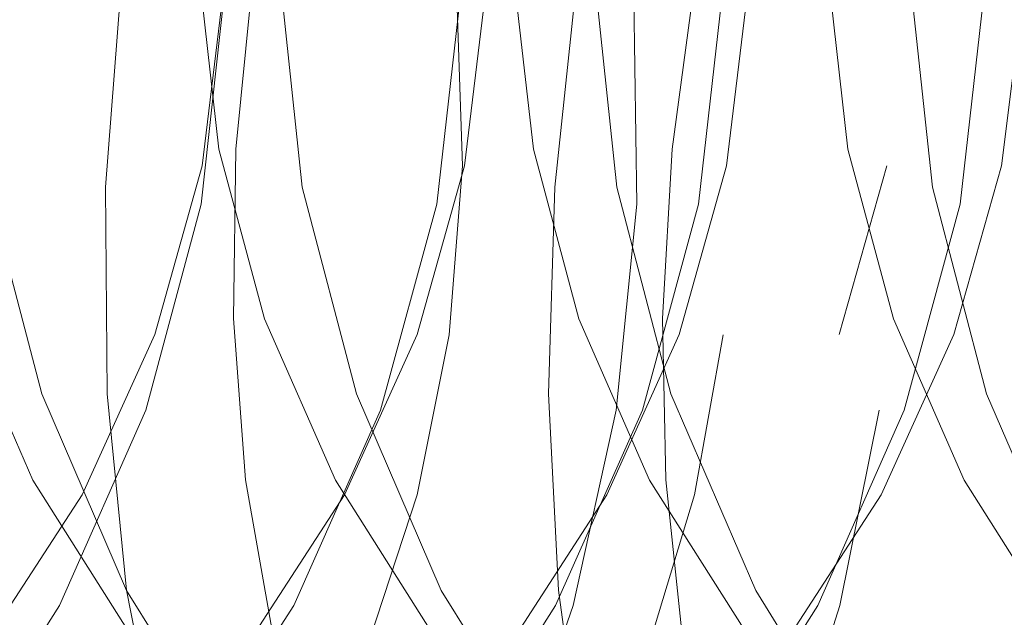
# Model space of a CAD drawing. Extents: x -215 to 124, y -487 to 0.
# Drawn here: x -190 to -184, y -49 to -45 of the extents above; entities that cross this region are included whole.
import ezdxf

# ---------------------------------------------------------------- set-up
doc = ezdxf.new("R2010")
doc.units = 0
doc.header["$LTSCALE"] = 500
doc.header["$MEASUREMENT"] = 0
doc.layers.add('CHROM', color=253, linetype='Continuous')

msp = doc.modelspace()

# ---------------------------------------------------------------- linework, layer by layer
at = {"layer": 'CHROM', "lineweight": 0}
for points, invisible_edges in [([(-189.3141, -44.9756, -227.1814), (-189.4121, -46.2466, -226.9745), (-192.6042, -46.2466, -224.1304), (-192.5141, -44.9756, -224.3344)], 15), ([(-190.8512, -44.9756, -31.9634), (-190.7181, -46.2466, -31.8284), (-189.3291, -46.0186, -32.2264), (-189.4451, -44.9776, -32.3664)], 15), ([(-188.7021, -44.9776, -29.7724), (-188.5842, -46.0186, -29.6344), (-189.9722, -46.2466, -29.2334), (-190.1071, -44.9756, -29.3674)], 11), ([(-190.0601, -44.9756, -29.2074), (-189.9241, -46.2466, -29.0734), (-188.8991, -46.2466, -25.6154), (-189.0341, -44.9756, -25.7494)], 15), ([(-189.4451, -44.9776, -32.3664), (-189.3291, -46.0186, -32.2264), (-188.9691, -46.0186, -30.9384), (-189.0851, -44.9776, -31.0784)], 15), ([(-189.1651, -44.9756, -227.3114), (-189.2641, -46.2466, -227.1045), (-189.4121, -46.2466, -226.9745), (-189.3141, -44.9756, -227.1814)], 14), ([(-188.3791, -44.9766, -226.0784), (-188.4821, -46.0186, -225.8904), (-189.2641, -46.2466, -227.1045), (-189.1651, -44.9756, -227.3114)], 15), ([(-188.7021, -44.9776, -29.7724), (-189.0851, -44.9776, -31.0784), (-188.9691, -46.0186, -30.9384), (-188.5842, -46.0186, -29.6344)], 7), ([(-189.0341, -44.9756, -25.7494), (-188.8991, -46.2466, -25.6154), (-188.8512, -46.2466, -25.4534), (-188.9861, -44.9756, -25.5874)], 15), ([(-188.9861, -44.9756, -25.5874), (-188.8512, -46.2466, -25.4534), (-187.4631, -46.0186, -25.8564), (-187.5821, -44.9776, -25.9944)], 15), ([(-188.3791, -44.9766, -226.0784), (-187.1311, -44.9766, -226.9614), (-187.2681, -46.0186, -226.8374), (-188.4821, -46.0186, -225.8904)], 7), ([(-188.2201, -44.9756, -23.0034), (-188.0841, -46.2466, -22.8694), (-188.0371, -46.2466, -22.7104), (-188.1721, -44.9756, -22.8434)], 14), ([(-186.8161, -44.9776, -23.4124), (-186.6971, -46.0186, -23.2744), (-188.0841, -46.2466, -22.8694), (-188.2201, -44.9756, -23.0034)], 14), ([(-188.1721, -44.9756, -22.8434), (-188.0371, -46.2466, -22.7104), (-187.0112, -46.2466, -19.2524), (-187.1471, -44.9756, -19.3854)], 15), ([(-187.5821, -44.9776, -25.9944), (-187.4631, -46.0186, -25.8564), (-187.0841, -46.0186, -24.5784), (-187.2021, -44.9776, -24.7164)], 15), ([(-185.7252, -44.9766, -227.4484), (-185.8642, -46.0186, -227.3234), (-187.2681, -46.0186, -226.8374), (-187.1311, -44.9766, -226.9614)], 15), ([(-186.8161, -44.9776, -23.4124), (-187.2021, -44.9776, -24.7164), (-187.0841, -46.0186, -24.5784), (-186.6971, -46.0186, -23.2744)], 15), ([(-187.1471, -44.9756, -19.3854), (-187.0112, -46.2466, -19.2524), (-186.9631, -46.2466, -19.0904), (-187.0991, -44.9756, -19.2234)], 15), ([(-187.0991, -44.9756, -19.2234), (-186.9631, -46.2466, -19.0904), (-185.5771, -46.0186, -19.4964), (-185.6951, -44.9776, -19.6354)], 15), ([(-186.2511, -44.9756, -228.7914), (-186.3861, -46.2466, -228.6485), (-186.5692, -46.2466, -228.5844), (-186.4341, -44.9756, -228.7274)], 11), ([(-186.4341, -44.9756, -228.7274), (-186.5692, -46.2466, -228.5844), (-185.8642, -46.0186, -227.3234), (-185.7252, -44.9766, -227.4484)], 11), ([(-182.3351, -44.9756, -230.1324), (-182.4781, -46.2466, -229.9884), (-186.3861, -46.2466, -228.6485), (-186.2511, -44.9756, -228.7914)], 15), ([(-186.3321, -44.9756, -16.6394), (-186.1971, -46.2466, -16.5064), (-186.1501, -46.2466, -16.3464), (-186.2851, -44.9756, -16.4794)], 14), ([(-184.9292, -44.9776, -17.0524), (-184.8111, -46.0186, -16.9144), (-186.1971, -46.2466, -16.5064), (-186.3321, -44.9756, -16.6394)], 15), ([(-186.2851, -44.9756, -16.4794), (-186.1501, -46.2466, -16.3464), (-185.1221, -46.2466, -12.8954), (-185.2571, -44.9756, -13.0274)], 15), ([(-185.6951, -44.9776, -19.6354), (-185.5771, -46.0186, -19.4964), (-185.1982, -46.0186, -18.2184), (-185.3161, -44.9776, -18.3564)], 15), ([(-184.9292, -44.9776, -17.0524), (-185.3161, -44.9776, -18.3564), (-185.1982, -46.0186, -18.2184), (-184.8111, -46.0186, -16.9144)], 7), ([(-185.2571, -44.9756, -13.0274), (-185.1221, -46.2466, -12.8954), (-185.0742, -46.2466, -12.7344), (-185.2092, -44.9756, -12.8664)], 15), ([(-185.2092, -44.9756, -12.8664), (-185.0742, -46.2466, -12.7344), (-183.6881, -46.0186, -13.1434), (-183.8071, -44.9776, -13.2814)], 15), ([(-184.4401, -44.9756, -10.2934), (-184.3042, -46.2466, -10.1614), (-184.2572, -46.2466, -10.0024), (-184.3922, -44.9756, -10.1344)], 14), ([(-183.0371, -44.9776, -10.7074), (-182.9191, -46.0186, -10.5704), (-184.3042, -46.2466, -10.1614), (-184.4401, -44.9756, -10.2934)], 14), ([(-184.3922, -44.9756, -10.1344), (-184.2572, -46.2466, -10.0024), (-183.2272, -46.2466, -6.5584), (-183.3621, -44.9756, -6.6914)], 15), ([(-189.2551, -46.3486, -90.5024), (-189.1142, -45.0786, -90.3654), (-190.5441, -45.0776, -90.0564), (-190.6661, -46.1186, -90.1974)], 15), ([(-189.5501, -46.1186, -207.1894), (-189.5821, -45.0776, -207.0444), (-190.4131, -45.0776, -206.3244), (-190.3822, -46.1186, -206.4664)], 11), ([(-190.1012, -46.1186, -87.6024), (-189.9781, -45.0776, -87.4614), (-188.5501, -45.0786, -87.7774), (-188.6911, -46.3486, -87.9134)], 15), ([(-190.0452, -46.3486, -94.1294), (-189.9042, -45.0786, -93.9924), (-189.1502, -45.0786, -90.5284), (-189.2901, -46.3486, -90.6644)], 15), ([(-188.4111, -46.3486, -206.3014), (-188.4252, -45.0796, -206.1494), (-189.5821, -45.0776, -207.0444), (-189.5501, -46.1186, -207.1894)], 15), ([(-189.2901, -46.3486, -90.6644), (-189.1502, -45.0786, -90.5284), (-189.1142, -45.0786, -90.3654), (-189.2551, -46.3486, -90.5024)], 15), ([(-187.8661, -46.3486, -84.1264), (-187.7261, -45.0786, -83.9914), (-189.1521, -45.0776, -83.6664), (-189.2742, -46.1186, -83.8064)], 15), ([(-189.2742, -46.1186, -83.8064), (-189.1521, -45.0776, -83.6664), (-188.8721, -45.0776, -82.3814), (-188.9941, -46.1186, -82.5214)], 15), ([(-188.6841, -46.1186, -81.2134), (-188.9941, -46.1186, -82.5214), (-188.8721, -45.0776, -82.3814), (-188.5582, -45.0776, -81.0754)], 7), ([(-188.6911, -46.3486, -87.9134), (-188.5501, -45.0786, -87.7774), (-188.5161, -45.0786, -87.6174), (-188.6562, -46.3486, -87.7534)], 14), ([(-188.6841, -46.1186, -81.2134), (-188.5582, -45.0776, -81.0754), (-187.1331, -45.0796, -81.4064), (-187.2771, -46.3486, -81.5404)], 15), ([(-188.6562, -46.3486, -87.7534), (-188.5161, -45.0786, -87.6174), (-187.7611, -45.0786, -84.1534), (-187.9011, -46.3486, -84.2894)], 15), ([(-188.3102, -46.3486, -206.3884), (-188.3242, -45.0796, -206.2365), (-188.4252, -45.0796, -206.1494), (-188.4111, -46.3486, -206.3014)], 15), ([(-186.1741, -46.3486, -208.2684), (-186.1931, -45.0796, -208.1074), (-188.3242, -45.0796, -206.2365), (-188.3102, -46.3486, -206.3884)], 15), ([(-187.9011, -46.3486, -84.2894), (-187.7611, -45.0786, -84.1534), (-187.7261, -45.0786, -83.9914), (-187.8661, -46.3486, -84.1264)], 15), ([(-187.7502, -46.1186, -77.4314), (-187.6231, -45.0776, -77.2934), (-187.3071, -45.0776, -76.0134), (-187.4341, -46.1186, -76.1514)], 15), ([(-186.3451, -46.3486, -77.7654), (-186.2012, -45.0786, -77.6314), (-187.6231, -45.0776, -77.2934), (-187.7502, -46.1186, -77.4314)], 15), ([(-187.1111, -46.1186, -74.8454), (-187.4341, -46.1186, -76.1514), (-187.3071, -45.0776, -76.0134), (-186.9851, -45.0776, -74.7074)], 15), ([(-187.2771, -46.3486, -81.5404), (-187.1331, -45.0796, -81.4064), (-187.0941, -45.0796, -81.2464), (-187.2381, -46.3486, -81.3804)], 14), ([(-187.2381, -46.3486, -81.3804), (-187.0941, -45.0796, -81.2464), (-186.2411, -45.0786, -77.7934), (-186.3852, -46.3486, -77.9274)], 15), ([(-187.1221, -46.1186, -209.3524), (-186.2952, -46.1186, -210.1094), (-186.3331, -45.0776, -209.9535), (-187.1581, -45.0776, -209.1994)], 7), ([(-187.1221, -46.1186, -209.3524), (-187.1581, -45.0776, -209.1994), (-186.0961, -45.0796, -208.1944), (-186.0771, -46.3486, -208.3564)], 15), ([(-187.1111, -46.1186, -74.8454), (-186.9851, -45.0776, -74.7074), (-185.5631, -45.0796, -75.0514), (-185.7072, -46.3486, -75.1844)], 14), ([(-186.3852, -46.3486, -77.9274), (-186.2411, -45.0786, -77.7934), (-186.2012, -45.0786, -77.6314), (-186.3451, -46.3486, -77.7654)], 15), ([(-185.4901, -46.1186, -210.8564), (-185.5291, -45.0776, -210.6974), (-186.3331, -45.0776, -209.9535), (-186.2952, -46.1186, -210.1094)], 15), ([(-186.0771, -46.3486, -208.3564), (-186.0961, -45.0796, -208.1944), (-186.1931, -45.0796, -208.1074), (-186.1741, -46.3486, -208.2684)], 14), ([(-186.1771, -46.1186, -71.0634), (-186.0511, -45.0776, -70.9264), (-185.7351, -45.0776, -69.6464), (-185.8611, -46.1186, -69.7834)], 15), ([(-184.7751, -46.3486, -71.4094), (-184.6311, -45.0786, -71.2764), (-186.0511, -45.0776, -70.9264), (-186.1771, -46.1186, -71.0634)], 15), ([(-185.5391, -46.1186, -68.4784), (-185.8611, -46.1186, -69.7834), (-185.7351, -45.0776, -69.6464), (-185.4121, -45.0776, -68.3404)], 7), ([(-185.7072, -46.3486, -75.1844), (-185.5631, -45.0796, -75.0514), (-185.5241, -45.0786, -74.8914), (-185.6681, -46.3486, -75.0254)], 14), ([(-185.6681, -46.3486, -75.0254), (-185.5241, -45.0786, -74.8914), (-184.6711, -45.0786, -71.4384), (-184.8151, -46.3486, -71.5714)], 15), ([(-185.5391, -46.1186, -68.4784), (-185.4121, -45.0776, -68.3404), (-183.9941, -45.0786, -68.6964), (-184.1382, -46.3486, -68.8284)], 15), ([(-184.5141, -46.3486, -209.7924), (-184.5361, -45.0796, -209.6244), (-185.5291, -45.0776, -210.6974), (-185.4901, -46.1186, -210.8564)], 15), ([(-184.8151, -46.3486, -71.5714), (-184.6711, -45.0786, -71.4384), (-184.6311, -45.0786, -71.2764), (-184.7751, -46.3486, -71.4094)], 15), ([(-184.5771, -46.1186, -64.7004), (-184.4471, -45.0776, -64.5634), (-184.1071, -45.0776, -63.2884), (-184.2361, -46.1186, -63.4244)], 15), ([(-183.1771, -46.3486, -65.0574), (-183.0301, -45.0786, -64.9254), (-184.4471, -45.0776, -64.5634), (-184.5771, -46.1186, -64.7004)], 15), ([(-184.4161, -46.3486, -209.8834), (-184.4391, -45.0796, -209.7144), (-184.5361, -45.0796, -209.6244), (-184.5141, -46.3486, -209.7924)], 15), ([(-182.3641, -46.3486, -211.8484), (-182.3922, -45.0796, -211.6714), (-184.4391, -45.0796, -209.7144), (-184.4161, -46.3486, -209.8834)], 15), ([(-183.8891, -46.1186, -62.1224), (-184.2361, -46.1186, -63.4244), (-184.1071, -45.0776, -63.2884), (-183.7601, -45.0776, -61.9864)], 7), ([(-184.1382, -46.3486, -68.8284), (-183.9941, -45.0786, -68.6964), (-183.9541, -45.0786, -68.5364), (-184.0982, -46.3486, -68.6694)], 14), ([(-184.0982, -46.3486, -68.6694), (-183.9541, -45.0786, -68.5364), (-183.0741, -45.0786, -65.0874), (-183.2202, -46.3486, -65.2184)], 15), ([(-183.8891, -46.1186, -62.1224), (-183.7601, -45.0776, -61.9864), (-182.3441, -45.0786, -62.3524), (-182.4901, -46.3486, -62.4834)], 15), ([(-190.7181, -46.2466, -31.8284), (-190.3951, -47.4876, -31.7474), (-189.0582, -47.0366, -32.1314), (-189.3291, -46.0186, -32.2264)], 15), ([(-188.5842, -46.0186, -29.6344), (-188.3102, -47.0366, -29.5404), (-189.6461, -47.4866, -29.1544), (-189.9722, -46.2466, -29.2334)], 14), ([(-189.3291, -46.0186, -32.2264), (-189.0582, -47.0366, -32.1314), (-188.6962, -47.0366, -30.8444), (-188.9691, -46.0186, -30.9384)], 15), ([(-188.4821, -46.0186, -225.8904), (-188.4961, -47.0356, -225.5654), (-189.2541, -47.4866, -226.7324), (-189.2641, -46.2466, -227.1045)], 15), ([(-188.5842, -46.0186, -29.6344), (-188.9691, -46.0186, -30.9384), (-188.6962, -47.0366, -30.8444), (-188.3102, -47.0366, -29.5404)], 15), ([(-188.8512, -46.2466, -25.4534), (-188.5251, -47.4876, -25.3754), (-187.1891, -47.0366, -25.7634), (-187.4631, -46.0186, -25.8564)], 15), ([(-188.4821, -46.0186, -225.8904), (-187.2681, -46.0186, -226.8374), (-187.3201, -47.0356, -226.5734), (-188.4961, -47.0356, -225.5654)], 7), ([(-186.6971, -46.0186, -23.2744), (-186.4241, -47.0366, -23.1814), (-187.7591, -47.4866, -22.7914), (-188.0841, -46.2466, -22.8694)], 14), ([(-187.4631, -46.0186, -25.8564), (-187.1891, -47.0366, -25.7634), (-186.8101, -47.0366, -24.4854), (-187.0841, -46.0186, -24.5784)], 15), ([(-185.8642, -46.0186, -227.3234), (-185.9231, -47.0356, -227.0574), (-187.3201, -47.0356, -226.5734), (-187.2681, -46.0186, -226.8374)], 14), ([(-186.6971, -46.0186, -23.2744), (-187.0841, -46.0186, -24.5784), (-186.8101, -47.0366, -24.4854), (-186.4241, -47.0366, -23.1814)], 15), ([(-186.9631, -46.2466, -19.0904), (-186.6382, -47.4876, -19.0124), (-185.3031, -47.0366, -19.4044), (-185.5771, -46.0186, -19.4964)], 15), ([(-186.5692, -46.2466, -228.5844), (-186.6061, -47.4866, -228.2694), (-185.9231, -47.0356, -227.0574), (-185.8642, -46.0186, -227.3234)], 15), ([(-184.8111, -46.0186, -16.9144), (-184.5371, -47.0366, -16.8224), (-185.8721, -47.4866, -16.4294), (-186.1971, -46.2466, -16.5064)], 14), ([(-185.5771, -46.0186, -19.4964), (-185.3031, -47.0366, -19.4044), (-184.9241, -47.0366, -18.1264), (-185.1982, -46.0186, -18.2184)], 15), ([(-184.8111, -46.0186, -16.9144), (-185.1982, -46.0186, -18.2184), (-184.9241, -47.0366, -18.1264), (-184.5371, -47.0366, -16.8224)], 15), ([(-185.0742, -46.2466, -12.7344), (-184.7481, -47.4876, -12.6574), (-183.4141, -47.0366, -13.0524), (-183.6881, -46.0186, -13.1434)], 15), ([(-182.9191, -46.0186, -10.5704), (-182.6451, -47.0366, -10.4784), (-183.9792, -47.4876, -10.0844), (-184.3042, -46.2466, -10.1614)], 15), ([(-189.5882, -47.5846, -90.5974), (-189.2551, -46.3486, -90.5024), (-190.6661, -46.1186, -90.1974), (-190.9471, -47.1316, -90.3044)], 15), ([(-189.6441, -47.1326, -207.4354), (-189.5501, -46.1186, -207.1894), (-190.3822, -46.1186, -206.4664), (-190.4811, -47.1316, -206.7054)], 15), ([(-190.3811, -47.1316, -87.7074), (-190.1012, -46.1186, -87.6024), (-188.6911, -46.3486, -87.9134), (-189.0231, -47.5856, -88.0064)], 15), ([(-188.5521, -47.5856, -206.5754), (-188.4111, -46.3486, -206.3014), (-189.5501, -46.1186, -207.1894), (-189.6441, -47.1326, -207.4354)], 15), ([(-189.5542, -47.1316, -83.9104), (-189.2742, -46.1186, -83.8064), (-188.9941, -46.1186, -82.5214), (-189.2742, -47.1316, -82.6244)], 15), ([(-188.1982, -47.5846, -84.2184), (-187.8661, -46.3486, -84.1264), (-189.2742, -46.1186, -83.8064), (-189.5542, -47.1316, -83.9104)], 15), ([(-188.9691, -47.1316, -81.3164), (-189.2742, -47.1316, -82.6244), (-188.9941, -46.1186, -82.5214), (-188.6841, -46.1186, -81.2134)], 7), ([(-188.9691, -47.1316, -81.3164), (-188.6841, -46.1186, -81.2134), (-187.2771, -46.3486, -81.5404), (-187.6141, -47.5856, -81.6304)], 15), ([(-186.6812, -47.5846, -77.8534), (-186.3451, -46.3486, -77.7654), (-187.7502, -46.1186, -77.4314), (-188.0341, -47.1316, -77.5324)], 15), ([(-188.0341, -47.1316, -77.5324), (-187.7502, -46.1186, -77.4314), (-187.4341, -46.1186, -76.1514), (-187.7182, -47.1316, -76.2524)], 15), ([(-187.3951, -47.1316, -74.9464), (-187.7182, -47.1316, -76.2524), (-187.4341, -46.1186, -76.1514), (-187.1111, -46.1186, -74.8454)], 7), ([(-187.3951, -47.1316, -74.9464), (-187.1111, -46.1186, -74.8454), (-185.7072, -46.3486, -75.1844), (-186.0431, -47.5856, -75.2714)], 15), ([(-187.2031, -47.1326, -209.6184), (-186.3701, -47.1316, -210.3824), (-186.2952, -46.1186, -210.1094), (-187.1221, -46.1186, -209.3524)], 7), ([(-187.2031, -47.1326, -209.6184), (-187.1221, -46.1186, -209.3524), (-186.0771, -46.3486, -208.3564), (-186.2001, -47.5856, -208.6554)], 15), ([(-186.4612, -47.1316, -71.1624), (-186.1771, -46.1186, -71.0634), (-185.8611, -46.1186, -69.7834), (-186.1451, -47.1316, -69.8824)], 15), ([(-185.1111, -47.5846, -71.4954), (-184.7751, -46.3486, -71.4094), (-186.1771, -46.1186, -71.0634), (-186.4612, -47.1316, -71.1624)], 15), ([(-185.5601, -47.1326, -211.1354), (-185.4901, -46.1186, -210.8564), (-186.2952, -46.1186, -210.1094), (-186.3701, -47.1316, -210.3824)], 15), ([(-185.8221, -47.1316, -68.5764), (-186.1451, -47.1316, -69.8824), (-185.8611, -46.1186, -69.7834), (-185.5391, -46.1186, -68.4784)], 7), ([(-185.8221, -47.1316, -68.5764), (-185.5391, -46.1186, -68.4784), (-184.1382, -46.3486, -68.8284), (-184.4731, -47.5856, -68.9134)], 15), ([(-184.6241, -47.5856, -210.1074), (-184.5141, -46.3486, -209.7924), (-185.4901, -46.1186, -210.8564), (-185.5601, -47.1326, -211.1354)], 15), ([(-184.8631, -47.1316, -64.7964), (-184.5771, -46.1186, -64.7004), (-184.2361, -46.1186, -63.4244), (-184.5222, -47.1316, -63.5204)], 14), ([(-183.5152, -47.5846, -65.1404), (-183.1771, -46.3486, -65.0574), (-184.5771, -46.1186, -64.7004), (-184.8631, -47.1316, -64.7964)], 14), ([(-184.1751, -47.1316, -62.2184), (-184.5222, -47.1316, -63.5204), (-184.2361, -46.1186, -63.4244), (-183.8891, -46.1186, -62.1224)], 7), ([(-184.1751, -47.1316, -62.2184), (-183.8891, -46.1186, -62.1224), (-182.4901, -46.3486, -62.4834), (-182.8281, -47.5856, -62.5654)], 15), ([(-189.4121, -46.2466, -226.9745), (-189.4012, -47.4866, -226.6024), (-192.5701, -47.4866, -223.7704), (-192.6042, -46.2466, -224.1304)], 15), ([(-189.9722, -46.2466, -29.2334), (-189.6461, -47.4866, -29.1544), (-189.5991, -47.4866, -28.9944), (-189.9241, -46.2466, -29.0734)], 14), ([(-189.9241, -46.2466, -29.0734), (-189.5991, -47.4866, -28.9944), (-188.5732, -47.4876, -25.5374), (-188.8991, -46.2466, -25.6154)], 15), ([(-189.2641, -46.2466, -227.1045), (-189.2541, -47.4866, -226.7324), (-189.4012, -47.4866, -226.6024), (-189.4121, -46.2466, -226.9745)], 14), ([(-188.8991, -46.2466, -25.6154), (-188.5732, -47.4876, -25.5374), (-188.5251, -47.4876, -25.3754), (-188.8512, -46.2466, -25.4534)], 15), ([(-188.0841, -46.2466, -22.8694), (-187.7591, -47.4866, -22.7914), (-187.7121, -47.4876, -22.6324), (-188.0371, -46.2466, -22.7104)], 14), ([(-188.0371, -46.2466, -22.7104), (-187.7121, -47.4876, -22.6324), (-186.6861, -47.4876, -19.1744), (-187.0112, -46.2466, -19.2524)], 15), ([(-187.0112, -46.2466, -19.2524), (-186.6861, -47.4876, -19.1744), (-186.6382, -47.4876, -19.0124), (-186.9631, -46.2466, -19.0904)], 15), ([(-186.3861, -46.2466, -228.6485), (-186.4241, -47.4866, -228.3324), (-186.6061, -47.4866, -228.2694), (-186.5692, -46.2466, -228.5844)], 11), ([(-182.4781, -46.2466, -229.9884), (-182.5371, -47.4866, -229.6644), (-186.4241, -47.4866, -228.3324), (-186.3861, -46.2466, -228.6485)], 15), ([(-186.1971, -46.2466, -16.5064), (-185.8721, -47.4866, -16.4294), (-185.8251, -47.4876, -16.2694), (-186.1501, -46.2466, -16.3464)], 14), ([(-186.1501, -46.2466, -16.3464), (-185.8251, -47.4876, -16.2694), (-184.7971, -47.4876, -12.8194), (-185.1221, -46.2466, -12.8954)], 15), ([(-185.1221, -46.2466, -12.8954), (-184.7971, -47.4876, -12.8194), (-184.7481, -47.4876, -12.6574), (-185.0742, -46.2466, -12.7344)], 15), ([(-184.3042, -46.2466, -10.1614), (-183.9792, -47.4876, -10.0844), (-183.9321, -47.4876, -9.9254), (-184.2572, -46.2466, -10.0024)], 14), ([(-184.2572, -46.2466, -10.0024), (-183.9321, -47.4876, -9.9254), (-182.9021, -47.4876, -6.4824), (-183.2272, -46.2466, -6.5584)], 15), ([(-190.3781, -47.5856, -94.2254), (-190.0452, -46.3486, -94.1294), (-189.2901, -46.3486, -90.6644), (-189.6232, -47.5846, -90.7594)], 15), ([(-189.6232, -47.5846, -90.7594), (-189.2901, -46.3486, -90.6644), (-189.2551, -46.3486, -90.5024), (-189.5882, -47.5846, -90.5974)], 15), ([(-189.0231, -47.5856, -88.0064), (-188.6911, -46.3486, -87.9134), (-188.6562, -46.3486, -87.7534), (-188.9881, -47.5856, -87.8464)], 14), ([(-188.9881, -47.5856, -87.8464), (-188.6562, -46.3486, -87.7534), (-187.9011, -46.3486, -84.2894), (-188.2341, -47.5846, -84.3804)], 15), ([(-188.4501, -47.5856, -206.6634), (-188.3102, -46.3486, -206.3884), (-188.4111, -46.3486, -206.3014), (-188.5521, -47.5856, -206.5754)], 15), ([(-186.2981, -47.5856, -208.5665), (-186.1741, -46.3486, -208.2684), (-188.3102, -46.3486, -206.3884), (-188.4501, -47.5856, -206.6634)], 15), ([(-188.2341, -47.5846, -84.3804), (-187.9011, -46.3486, -84.2894), (-187.8661, -46.3486, -84.1264), (-188.1982, -47.5846, -84.2184)], 15), ([(-187.6141, -47.5856, -81.6304), (-187.2771, -46.3486, -81.5404), (-187.2381, -46.3486, -81.3804), (-187.5751, -47.5856, -81.4704)], 14), ([(-187.5751, -47.5856, -81.4704), (-187.2381, -46.3486, -81.3804), (-186.3852, -46.3486, -77.9274), (-186.7211, -47.5846, -78.0154)], 15), ([(-186.7211, -47.5846, -78.0154), (-186.3852, -46.3486, -77.9274), (-186.3451, -46.3486, -77.7654), (-186.6812, -47.5846, -77.8534)], 15), ([(-186.2001, -47.5856, -208.6554), (-186.0771, -46.3486, -208.3564), (-186.1741, -46.3486, -208.2684), (-186.2981, -47.5856, -208.5665)], 14), ([(-186.0431, -47.5856, -75.2714), (-185.7072, -46.3486, -75.1844), (-185.6681, -46.3486, -75.0254), (-186.0042, -47.5856, -75.1124)], 14), ([(-186.0042, -47.5856, -75.1124), (-185.6681, -46.3486, -75.0254), (-184.8151, -46.3486, -71.5714), (-185.1511, -47.5846, -71.6574)], 15), ([(-185.1511, -47.5846, -71.6574), (-184.8151, -46.3486, -71.5714), (-184.7751, -46.3486, -71.4094), (-185.1111, -47.5846, -71.4954)], 15), ([(-184.5261, -47.5856, -210.1994), (-184.4161, -46.3486, -209.8834), (-184.5141, -46.3486, -209.7924), (-184.6241, -47.5856, -210.1074)], 15), ([(-182.4541, -47.5856, -212.1844), (-182.3641, -46.3486, -211.8484), (-184.4161, -46.3486, -209.8834), (-184.5261, -47.5856, -210.1994)], 15), ([(-184.4731, -47.5856, -68.9134), (-184.1382, -46.3486, -68.8284), (-184.0982, -46.3486, -68.6694), (-184.4341, -47.5856, -68.7544)], 14), ([(-184.4341, -47.5856, -68.7544), (-184.0982, -46.3486, -68.6694), (-183.2202, -46.3486, -65.2184), (-183.5581, -47.5856, -65.3014)], 15), ([(-190.1221, -47.0366, -35.9364), (-189.7001, -48.0046, -35.8824), (-190.9541, -48.6666, -35.5274), (-191.4612, -47.4866, -35.5564)], 14), ([(-190.1221, -47.0366, -35.9364), (-190.4901, -47.0366, -37.2494), (-190.0671, -48.0046, -37.1954), (-189.7001, -48.0046, -35.8824)], 15), ([(-190.3951, -47.4876, -31.7474), (-189.8891, -48.6676, -31.7194), (-188.6362, -48.0046, -32.0794), (-189.0582, -47.0366, -32.1314)], 15), ([(-188.3102, -47.0366, -29.5404), (-187.8851, -48.0046, -29.4904), (-189.1381, -48.6676, -29.1284), (-189.6461, -47.4866, -29.1544)], 15), ([(-188.4961, -47.0356, -225.5654), (-188.4241, -48.0036, -225.1115), (-189.1381, -48.6666, -226.2014), (-189.2541, -47.4866, -226.7324)], 15), ([(-189.0582, -47.0366, -32.1314), (-188.6362, -48.0046, -32.0794), (-188.2722, -48.0046, -30.7944), (-188.6962, -47.0366, -30.8444)], 15), ([(-188.3102, -47.0366, -29.5404), (-188.6962, -47.0366, -30.8444), (-188.2722, -48.0046, -30.7944), (-187.8851, -48.0046, -29.4904)], 7), ([(-188.5251, -47.4876, -25.3754), (-188.0172, -48.6676, -25.3504), (-186.7651, -48.0046, -25.7134), (-187.1891, -47.0366, -25.7634)], 15), ([(-188.4961, -47.0356, -225.5654), (-187.3201, -47.0356, -226.5734), (-187.2701, -48.0036, -226.1334), (-188.4241, -48.0036, -225.1115)], 7), ([(-186.4241, -47.0366, -23.1814), (-186.0001, -48.0046, -23.1324), (-187.2511, -48.6676, -22.7664), (-187.7591, -47.4866, -22.7914)], 15), ([(-185.9231, -47.0356, -227.0574), (-185.9032, -48.0036, -226.6564), (-187.2701, -48.0036, -226.1334), (-187.3201, -47.0356, -226.5734)], 14), ([(-187.1891, -47.0366, -25.7634), (-186.7651, -48.0046, -25.7134), (-186.3861, -48.0046, -24.4354), (-186.8101, -47.0366, -24.4854)], 15), ([(-186.4241, -47.0366, -23.1814), (-186.8101, -47.0366, -24.4854), (-186.3861, -48.0046, -24.4354), (-186.0001, -48.0046, -23.1324)], 7), ([(-186.6382, -47.4876, -19.0124), (-186.1301, -48.6676, -18.9884), (-184.8792, -48.0046, -19.3554), (-185.3031, -47.0366, -19.4044)], 15), ([(-186.6061, -47.4866, -228.2694), (-186.5471, -48.6666, -227.7894), (-185.9032, -48.0036, -226.6564), (-185.9231, -47.0356, -227.0574)], 14), ([(-184.5371, -47.0366, -16.8224), (-184.1141, -48.0046, -16.7744), (-185.3641, -48.6676, -16.4054), (-185.8721, -47.4866, -16.4294)], 14), ([(-185.3031, -47.0366, -19.4044), (-184.8792, -48.0046, -19.3554), (-184.5001, -48.0046, -18.0774), (-184.9241, -47.0366, -18.1264)], 15), ([(-184.5371, -47.0366, -16.8224), (-184.9241, -47.0366, -18.1264), (-184.5001, -48.0046, -18.0774), (-184.1141, -48.0046, -16.7744)], 15), ([(-184.7481, -47.4876, -12.6574), (-184.2411, -48.6676, -12.6354), (-182.9901, -48.0046, -13.0044), (-183.4141, -47.0366, -13.0524)], 15), ([(-182.6451, -47.0366, -10.4784), (-182.2211, -48.0046, -10.4314), (-183.4711, -48.6676, -10.0624), (-183.9792, -47.4876, -10.0844)], 15), ([(-190.1062, -48.7586, -90.6514), (-189.5882, -47.5846, -90.5974), (-190.9471, -47.1316, -90.3044), (-191.3792, -48.0936, -90.3774)], 15), ([(-190.8132, -48.0936, -87.7794), (-190.3811, -47.1316, -87.7074), (-189.0231, -47.5856, -88.0064), (-189.5412, -48.7586, -88.0594)], 15), ([(-189.8591, -48.0936, -207.7794), (-189.6441, -47.1326, -207.4354), (-190.4811, -47.1316, -206.7054), (-190.7041, -48.0936, -207.0384)], 15), ([(-189.9861, -48.0936, -83.9794), (-189.5542, -47.1316, -83.9104), (-189.2742, -47.1316, -82.6244), (-189.7061, -48.0936, -82.6934)], 15), ([(-188.7161, -48.7586, -84.2674), (-188.1982, -47.5846, -84.2184), (-189.5542, -47.1316, -83.9104), (-189.9861, -48.0936, -83.9794)], 15), ([(-188.8401, -48.7586, -206.9694), (-188.5521, -47.5856, -206.5754), (-189.6441, -47.1326, -207.4354), (-189.8591, -48.0936, -207.7794)], 15), ([(-189.4041, -48.0936, -81.3834), (-189.7061, -48.0936, -82.6934), (-189.2742, -47.1316, -82.6244), (-188.9691, -47.1316, -81.3164)], 7), ([(-189.4041, -48.0936, -81.3834), (-188.9691, -47.1316, -81.3164), (-187.6141, -47.5856, -81.6304), (-188.1351, -48.7586, -81.6764)], 15), ([(-188.4691, -48.0936, -77.5984), (-188.0341, -47.1316, -77.5324), (-187.7182, -47.1316, -76.2524), (-188.1532, -48.0936, -76.3164)], 15), ([(-187.2021, -48.7586, -77.8984), (-186.6812, -47.5846, -77.8534), (-188.0341, -47.1316, -77.5324), (-188.4691, -48.0936, -77.5984)], 15), ([(-187.8302, -48.0936, -75.0094), (-188.1532, -48.0936, -76.3164), (-187.7182, -47.1316, -76.2524), (-187.3951, -47.1316, -74.9464)], 7), ([(-187.8302, -48.0936, -75.0094), (-187.3951, -47.1316, -74.9464), (-186.0431, -47.5856, -75.2714), (-186.5641, -48.7586, -75.3144)], 15), ([(-187.3941, -48.0936, -209.9944), (-186.5521, -48.0936, -210.7684), (-186.3701, -47.1316, -210.3824), (-187.2031, -47.1326, -209.6184)], 7), ([(-187.3941, -48.0936, -209.9944), (-187.2031, -47.1326, -209.6184), (-186.2001, -47.5856, -208.6554), (-186.4581, -48.7586, -209.0884)], 11), ([(-186.8951, -48.0936, -71.2244), (-186.4612, -47.1316, -71.1624), (-186.1451, -47.1316, -69.8824), (-186.5791, -48.0936, -69.9434)], 15), ([(-185.6301, -48.7586, -71.5354), (-185.1111, -47.5846, -71.4954), (-186.4612, -47.1316, -71.1624), (-186.8951, -48.0936, -71.2244)], 15), ([(-186.2561, -48.0936, -68.6364), (-186.5791, -48.0936, -69.9434), (-186.1451, -47.1316, -69.8824), (-185.8221, -47.1316, -68.5764)], 15), ([(-185.7321, -48.0936, -211.5314), (-185.5601, -47.1326, -211.1354), (-186.3701, -47.1316, -210.3824), (-186.5521, -48.0936, -210.7684)], 14), ([(-186.2561, -48.0936, -68.6364), (-185.8221, -47.1316, -68.5764), (-184.4731, -47.5856, -68.9134), (-184.9921, -48.7586, -68.9524)], 14), ([(-184.8591, -48.7586, -210.5644), (-184.6241, -47.5856, -210.1074), (-185.5601, -47.1326, -211.1354), (-185.7321, -48.0936, -211.5314)], 14), ([(-185.2991, -48.0936, -64.8544), (-184.8631, -47.1316, -64.7964), (-184.5222, -47.1316, -63.5204), (-184.9591, -48.0936, -63.5774)], 15), ([(-184.0372, -48.7586, -65.1764), (-183.5152, -47.5846, -65.1404), (-184.8631, -47.1316, -64.7964), (-185.2991, -48.0936, -64.8544)], 15), ([(-184.6111, -48.0936, -62.2754), (-184.9591, -48.0936, -63.5774), (-184.5222, -47.1316, -63.5204), (-184.1751, -47.1316, -62.2184)], 7), ([(-184.6111, -48.0936, -62.2754), (-184.1751, -47.1316, -62.2184), (-182.8281, -47.5856, -62.5654), (-183.3501, -48.7586, -62.6004)], 15), ([(-189.4012, -47.4866, -226.6024), (-189.2831, -48.6666, -226.0724), (-192.4161, -48.6666, -223.2634), (-192.5701, -47.4866, -223.7704)], 15), ([(-189.6461, -47.4866, -29.1544), (-189.1381, -48.6676, -29.1284), (-189.0911, -48.6676, -28.9684), (-189.5991, -47.4866, -28.9944)], 14), ([(-189.5991, -47.4866, -28.9944), (-189.0911, -48.6676, -28.9684), (-188.0651, -48.6676, -25.5114), (-188.5732, -47.4876, -25.5374)], 15), ([(-189.2541, -47.4866, -226.7324), (-189.1381, -48.6666, -226.2014), (-189.2831, -48.6666, -226.0724), (-189.4012, -47.4866, -226.6024)], 14), ([(-188.5732, -47.4876, -25.5374), (-188.0651, -48.6676, -25.5114), (-188.0172, -48.6676, -25.3504), (-188.5251, -47.4876, -25.3754)], 15), ([(-187.7591, -47.4866, -22.7914), (-187.2511, -48.6676, -22.7664), (-187.2041, -48.6676, -22.6074), (-187.7121, -47.4876, -22.6324)], 14), ([(-187.7121, -47.4876, -22.6324), (-187.2041, -48.6676, -22.6074), (-186.1781, -48.6676, -19.1504), (-186.6861, -47.4876, -19.1744)], 15), ([(-186.6861, -47.4876, -19.1744), (-186.1781, -48.6676, -19.1504), (-186.1301, -48.6676, -18.9884), (-186.6382, -47.4876, -19.0124)], 15), ([(-186.4241, -47.4866, -228.3324), (-186.3672, -48.6666, -227.8524), (-186.5471, -48.6666, -227.7894), (-186.6061, -47.4866, -228.2694)], 15), ([(-182.5371, -47.4866, -229.6644), (-182.5141, -48.6666, -229.1694), (-186.3672, -48.6666, -227.8524), (-186.4241, -47.4866, -228.3324)], 15), ([(-185.8721, -47.4866, -16.4294), (-185.3641, -48.6676, -16.4054), (-185.3171, -48.6676, -16.2454), (-185.8251, -47.4876, -16.2694)], 14), ([(-185.8251, -47.4876, -16.2694), (-185.3171, -48.6676, -16.2454), (-184.2891, -48.6676, -12.7964), (-184.7971, -47.4876, -12.8194)], 15), ([(-184.7971, -47.4876, -12.8194), (-184.2891, -48.6676, -12.7964), (-184.2411, -48.6676, -12.6354), (-184.7481, -47.4876, -12.6574)], 15), ([(-183.9792, -47.4876, -10.0844), (-183.4711, -48.6676, -10.0624), (-183.4241, -48.6676, -9.9034), (-183.9321, -47.4876, -9.9254)], 14), ([(-183.9321, -47.4876, -9.9254), (-183.4241, -48.6676, -9.9034), (-182.3941, -48.6676, -6.4594), (-182.9021, -47.4876, -6.4824)], 15), ([(-190.8981, -48.7586, -94.2834), (-190.3781, -47.5856, -94.2254), (-189.6232, -47.5846, -90.7594), (-190.1422, -48.7586, -90.8144)], 15), ([(-190.1422, -48.7586, -90.8144), (-189.6232, -47.5846, -90.7594), (-189.5882, -47.5846, -90.5974), (-190.1062, -48.7586, -90.6514)], 15), ([(-189.5412, -48.7586, -88.0594), (-189.0231, -47.5856, -88.0064), (-188.9881, -47.5856, -87.8464), (-189.5061, -48.7586, -87.8994)], 14), ([(-189.5061, -48.7586, -87.8994), (-188.9881, -47.5856, -87.8464), (-188.2341, -47.5846, -84.3804), (-188.7511, -48.7586, -84.4304)], 15), ([(-188.7361, -48.7586, -207.0594), (-188.4501, -47.5856, -206.6634), (-188.5521, -47.5856, -206.5754), (-188.8401, -48.7586, -206.9694)], 15), ([(-188.7511, -48.7586, -84.4304), (-188.2341, -47.5846, -84.3804), (-188.1982, -47.5846, -84.2184), (-188.7161, -48.7586, -84.2674)], 15), ([(-186.5581, -48.7586, -208.9974), (-186.2981, -47.5856, -208.5665), (-188.4501, -47.5856, -206.6634), (-188.7361, -48.7586, -207.0594)], 15), ([(-188.1351, -48.7586, -81.6764), (-187.6141, -47.5856, -81.6304), (-187.5751, -47.5856, -81.4704), (-188.0961, -48.7586, -81.5174)], 14), ([(-188.0961, -48.7586, -81.5174), (-187.5751, -47.5856, -81.4704), (-186.7211, -47.5846, -78.0154), (-187.2422, -48.7586, -78.0604)], 15), ([(-187.2422, -48.7586, -78.0604), (-186.7211, -47.5846, -78.0154), (-186.6812, -47.5846, -77.8534), (-187.2021, -48.7586, -77.8984)], 15), ([(-186.5641, -48.7586, -75.3144), (-186.0431, -47.5856, -75.2714), (-186.0042, -47.5856, -75.1124), (-186.5242, -48.7586, -75.1544)], 14), ([(-186.4581, -48.7586, -209.0884), (-186.2001, -47.5856, -208.6554), (-186.2981, -47.5856, -208.5665), (-186.5581, -48.7586, -208.9974)], 15), ([(-186.5242, -48.7586, -75.1544), (-186.0042, -47.5856, -75.1124), (-185.1511, -47.5846, -71.6574), (-185.6701, -48.7586, -71.6974)], 15), ([(-185.6701, -48.7586, -71.6974), (-185.1511, -47.5846, -71.6574), (-185.1111, -47.5846, -71.4954), (-185.6301, -48.7586, -71.5354)], 15), ([(-184.9921, -48.7586, -68.9524), (-184.4731, -47.5856, -68.9134), (-184.4341, -47.5856, -68.7544), (-184.9532, -48.7586, -68.7924)], 14), ([(-184.9532, -48.7586, -68.7924), (-184.4341, -47.5856, -68.7544), (-183.5581, -47.5856, -65.3014), (-184.0802, -48.7586, -65.3374)], 15), ([(-184.7601, -48.7586, -210.6584), (-184.5261, -47.5856, -210.1994), (-184.6241, -47.5856, -210.1074), (-184.8591, -48.7586, -210.5644)], 15), ([(-182.6561, -48.7586, -212.6735), (-182.4541, -47.5856, -212.1844), (-184.5261, -47.5856, -210.1994), (-184.7601, -48.7586, -210.6584)], 15), ([(-184.0802, -48.7586, -65.3374), (-183.5581, -47.5856, -65.3014), (-183.5152, -47.5846, -65.1404), (-184.0372, -48.7586, -65.1764)], 15), ([(-189.7001, -48.0046, -35.8824), (-189.1362, -48.8986, -35.8694), (-190.2751, -49.7576, -35.5464), (-190.9541, -48.6666, -35.5274)], 14), ([(-190.4272, -48.0046, -38.4824), (-189.8642, -48.8986, -38.4684), (-189.5031, -48.8986, -37.1814), (-190.0671, -48.0046, -37.1954)], 15), ([(-189.7001, -48.0046, -35.8824), (-190.0671, -48.0046, -37.1954), (-189.5031, -48.8986, -37.1814), (-189.1362, -48.8986, -35.8694)], 15), ([(-189.8891, -48.6676, -31.7194), (-189.2101, -49.7576, -31.7404), (-188.0732, -48.8986, -32.0674), (-188.6362, -48.0046, -32.0794)], 15), ([(-188.4241, -48.0036, -225.1115), (-188.2671, -48.8986, -224.5365), (-188.9201, -49.7576, -225.5234), (-189.1381, -48.6666, -226.2014)], 14), ([(-187.8851, -48.0046, -29.4904), (-187.3201, -48.8986, -29.4804), (-188.4581, -49.7576, -29.1514), (-189.1381, -48.6676, -29.1284)], 15), ([(-188.6362, -48.0046, -32.0794), (-188.0732, -48.8986, -32.0674), (-187.7071, -48.8986, -30.7844), (-188.2722, -48.0046, -30.7944)], 15), ([(-188.4241, -48.0036, -225.1115), (-187.2701, -48.0036, -226.1334), (-187.1291, -48.8986, -225.5494), (-188.2671, -48.8986, -224.5365)], 15), ([(-187.8851, -48.0046, -29.4904), (-188.2722, -48.0046, -30.7944), (-187.7071, -48.8986, -30.7844), (-187.3201, -48.8986, -29.4804)], 7), ([(-188.0172, -48.6676, -25.3504), (-187.3371, -49.7576, -25.3744), (-186.2012, -48.8986, -25.7054), (-186.7651, -48.0046, -25.7134)], 15), ([(-185.9032, -48.0036, -226.6564), (-185.8082, -48.8986, -226.1294), (-187.1291, -48.8986, -225.5494), (-187.2701, -48.0036, -226.1334)], 14), ([(-186.0001, -48.0046, -23.1324), (-185.4352, -48.8986, -23.1234), (-186.5721, -49.7576, -22.7924), (-187.2511, -48.6676, -22.7664)], 15), ([(-186.7651, -48.0046, -25.7134), (-186.2012, -48.8986, -25.7054), (-185.8221, -48.8986, -24.4274), (-186.3861, -48.0046, -24.4354)], 15), ([(-186.5471, -48.6666, -227.7894), (-186.3971, -49.7576, -227.1564), (-185.8082, -48.8986, -226.1294), (-185.9032, -48.0036, -226.6564)], 14), ([(-186.0001, -48.0046, -23.1324), (-186.3861, -48.0046, -24.4354), (-185.8221, -48.8986, -24.4274), (-185.4352, -48.8986, -23.1234)], 7), ([(-186.1301, -48.6676, -18.9884), (-185.4512, -49.7576, -19.0144), (-184.3151, -48.8986, -19.3484), (-184.8792, -48.0046, -19.3554)], 15), ([(-184.1141, -48.0046, -16.7744), (-183.5502, -48.8986, -16.7674), (-184.6851, -49.7576, -16.4324), (-185.3641, -48.6676, -16.4054)], 15), ([(-184.8792, -48.0046, -19.3554), (-184.3151, -48.8986, -19.3484), (-183.9361, -48.8986, -18.0704), (-184.5001, -48.0046, -18.0774)], 15), ([(-184.1141, -48.0046, -16.7744), (-184.5001, -48.0046, -18.0774), (-183.9361, -48.8986, -18.0704), (-183.5502, -48.8986, -16.7674)], 7), ([(-184.2411, -48.6676, -12.6354), (-183.5621, -49.7576, -12.6634), (-182.4261, -48.8986, -12.9984), (-182.9901, -48.0046, -13.0044)], 15), ([(-191.3881, -48.9806, -87.8204), (-190.8132, -48.0936, -87.7794), (-189.5412, -48.7586, -88.0594), (-190.2331, -49.8406, -88.0744)], 15), ([(-189.4061, -49.8406, -84.2784), (-188.7161, -48.7586, -84.2674), (-189.9861, -48.0936, -83.9794), (-190.5591, -48.9806, -84.0164)], 15), ([(-190.5591, -48.9806, -84.0164), (-189.9861, -48.0936, -83.9794), (-189.7061, -48.0936, -82.6934), (-190.2791, -48.9806, -82.7294)], 15), ([(-189.9821, -48.9806, -81.4174), (-190.2791, -48.9806, -82.7294), (-189.7061, -48.0936, -82.6934), (-189.4041, -48.0936, -81.3834)], 7), ([(-189.2631, -49.8406, -207.4774), (-188.8401, -48.7586, -206.9694), (-189.8591, -48.0936, -207.7794), (-190.1861, -48.9806, -208.2164)], 15), ([(-189.9821, -48.9806, -81.4174), (-189.4041, -48.0936, -81.3834), (-188.1351, -48.7586, -81.6764), (-188.8301, -49.8406, -81.6844)], 15), ([(-189.0461, -48.9806, -77.6294), (-188.4691, -48.0936, -77.5984), (-188.1532, -48.0936, -76.3164), (-188.7291, -48.9806, -76.3474)], 15), ([(-187.8961, -49.8406, -77.9014), (-187.2021, -48.7586, -77.8984), (-188.4691, -48.0936, -77.5984), (-189.0461, -48.9806, -77.6294)], 15), ([(-188.4061, -48.9806, -75.0394), (-188.7291, -48.9806, -76.3474), (-188.1532, -48.0936, -76.3164), (-187.8302, -48.0936, -75.0094)], 15), ([(-188.4061, -48.9806, -75.0394), (-187.8302, -48.0936, -75.0094), (-186.5641, -48.7586, -75.3144), (-187.2571, -49.8406, -75.3154)], 14), ([(-187.6861, -48.9806, -210.4744), (-186.8321, -48.9806, -211.2624), (-186.5521, -48.0936, -210.7684), (-187.3941, -48.0936, -209.9944)], 6), ([(-187.6861, -48.9806, -210.4744), (-187.3941, -48.0936, -209.9944), (-186.4581, -48.7586, -209.0884), (-186.8411, -49.8406, -209.6484)], 11), ([(-187.4711, -48.9806, -71.2514), (-186.8951, -48.0936, -71.2244), (-186.5791, -48.0936, -69.9434), (-187.1541, -48.9806, -69.9694)], 15), ([(-186.3231, -49.8406, -71.5334), (-185.6301, -48.7586, -71.5354), (-186.8951, -48.0936, -71.2244), (-187.4711, -48.9806, -71.2514)], 15), ([(-186.8311, -48.9806, -68.6614), (-187.1541, -48.9806, -69.9694), (-186.5791, -48.0936, -69.9434), (-186.2561, -48.0936, -68.6364)], 15), ([(-185.9992, -48.9806, -212.0384), (-185.7321, -48.0936, -211.5314), (-186.5521, -48.0936, -210.7684), (-186.8321, -48.9806, -211.2624)], 14), ([(-186.8311, -48.9806, -68.6614), (-186.2561, -48.0936, -68.6364), (-184.9921, -48.7586, -68.9524), (-185.6841, -49.8406, -68.9474)], 14), ([(-185.2112, -49.8406, -211.1574), (-184.8591, -48.7586, -210.5644), (-185.7321, -48.0936, -211.5314), (-185.9992, -48.9806, -212.0384)], 7), ([(-185.8772, -48.9806, -64.8764), (-185.2991, -48.0936, -64.8544), (-184.9591, -48.0936, -63.5774), (-185.5361, -48.9806, -63.5994)], 15), ([(-184.7311, -49.8406, -65.1684), (-184.0372, -48.7586, -65.1764), (-185.2991, -48.0936, -64.8544), (-185.8772, -48.9806, -64.8764)], 15), ([(-185.1881, -48.9806, -62.2954), (-185.5361, -48.9806, -63.5994), (-184.9591, -48.0936, -63.5774), (-184.6111, -48.0936, -62.2754)], 7), ([(-185.1881, -48.9806, -62.2954), (-184.6111, -48.0936, -62.2754), (-183.3501, -48.7586, -62.6004), (-184.0431, -49.8406, -62.5904)], 15), ([(-183.0371, -49.8406, -58.8204), (-182.3441, -48.7586, -58.8324), (-183.6042, -48.0936, -58.5024), (-184.1812, -48.9806, -58.5204)], 15), ([(-184.1812, -48.9806, -58.5204), (-183.6042, -48.0936, -58.5024), (-183.2632, -48.0936, -57.2254), (-183.8401, -48.9806, -57.2434)], 15), ([(-189.2831, -48.6666, -226.0724), (-189.0631, -49.7576, -225.3964), (-192.1471, -49.7576, -222.6205), (-192.4161, -48.6666, -223.2634)], 13), ([(-190.9091, -48.6666, -35.3664), (-190.2301, -49.7576, -35.3854), (-189.2561, -49.7576, -31.9044), (-189.9341, -48.6676, -31.8824)], 15), ([(-189.9341, -48.6676, -31.8824), (-189.2561, -49.7576, -31.9044), (-189.2101, -49.7576, -31.7404), (-189.8891, -48.6676, -31.7194)], 15), ([(-189.1381, -48.6666, -226.2014), (-188.9201, -49.7576, -225.5234), (-189.0631, -49.7576, -225.3964), (-189.2831, -48.6666, -226.0724)], 14), ([(-189.1381, -48.6676, -29.1284), (-188.4581, -49.7576, -29.1514), (-188.4111, -49.7576, -28.9924), (-189.0911, -48.6676, -28.9684)], 14), ([(-189.0911, -48.6676, -28.9684), (-188.4111, -49.7576, -28.9924), (-187.3851, -49.7576, -25.5364), (-188.0651, -48.6676, -25.5114)], 15), ([(-188.0651, -48.6676, -25.5114), (-187.3851, -49.7576, -25.5364), (-187.3371, -49.7576, -25.3744), (-188.0172, -48.6676, -25.3504)], 15), ([(-187.2511, -48.6676, -22.7664), (-186.5721, -49.7576, -22.7924), (-186.5242, -49.7576, -22.6324), (-187.2041, -48.6676, -22.6074)], 14), ([(-187.2041, -48.6676, -22.6074), (-186.5242, -49.7576, -22.6324), (-185.4991, -49.7576, -19.1764), (-186.1781, -48.6676, -19.1504)], 15), ([(-186.3672, -48.6666, -227.8524), (-186.2191, -49.7576, -227.2174), (-186.3971, -49.7576, -227.1564), (-186.5471, -48.6666, -227.7894)], 15), ([(-182.5141, -48.6666, -229.1694), (-182.4111, -49.7576, -228.5134), (-186.2191, -49.7576, -227.2174), (-186.3672, -48.6666, -227.8524)], 15), ([(-186.1781, -48.6676, -19.1504), (-185.4991, -49.7576, -19.1764), (-185.4512, -49.7576, -19.0144), (-186.1301, -48.6676, -18.9884)], 15), ([(-185.3641, -48.6676, -16.4054), (-184.6851, -49.7576, -16.4324), (-184.6381, -49.7576, -16.2724), (-185.3171, -48.6676, -16.2454)], 14), ([(-185.3171, -48.6676, -16.2454), (-184.6381, -49.7576, -16.2724), (-183.6101, -49.7576, -12.8244), (-184.2891, -48.6676, -12.7964)], 15), ([(-184.2891, -48.6676, -12.7964), (-183.6101, -49.7576, -12.8244), (-183.5621, -49.7576, -12.6634), (-184.2411, -48.6676, -12.6354)], 15), ([(-190.2331, -49.8406, -88.0744), (-189.5412, -48.7586, -88.0594), (-189.5061, -48.7586, -87.8994), (-190.1982, -49.8406, -87.9144)], 14), ([(-190.1982, -49.8406, -87.9144), (-189.5061, -48.7586, -87.8994), (-188.7511, -48.7586, -84.4304), (-189.4411, -49.8406, -84.4404)], 15), ([(-189.4411, -49.8406, -84.4404), (-188.7511, -48.7586, -84.4304), (-188.7161, -48.7586, -84.2674), (-189.4061, -49.8406, -84.2784)], 15), ([(-189.1591, -49.8406, -207.5694), (-188.7361, -48.7586, -207.0594), (-188.8401, -48.7586, -206.9694), (-189.2631, -49.8406, -207.4774)], 7), ([(-186.9421, -49.8406, -209.5554), (-186.5581, -48.7586, -208.9974), (-188.7361, -48.7586, -207.0594), (-189.1591, -49.8406, -207.5694)], 15), ([(-188.8301, -49.8406, -81.6844), (-188.1351, -48.7586, -81.6764), (-188.0961, -48.7586, -81.5174), (-188.7901, -49.8406, -81.5244)], 14), ([(-188.7901, -49.8406, -81.5244), (-188.0961, -48.7586, -81.5174), (-187.2422, -48.7586, -78.0604), (-187.9361, -49.8406, -78.0634)], 15), ([(-187.9361, -49.8406, -78.0634), (-187.2422, -48.7586, -78.0604), (-187.2021, -48.7586, -77.8984), (-187.8961, -49.8406, -77.9014)], 15), ([(-187.2571, -49.8406, -75.3154), (-186.5641, -48.7586, -75.3144), (-186.5242, -48.7586, -75.1544), (-187.2171, -49.8406, -75.1564)], 14), ([(-187.2171, -49.8406, -75.1564), (-186.5242, -48.7586, -75.1544), (-185.6701, -48.7586, -71.6974), (-186.3631, -49.8406, -71.6954)], 15), ([(-186.8411, -49.8406, -209.6484), (-186.4581, -48.7586, -209.0884), (-186.5581, -48.7586, -208.9974), (-186.9421, -49.8406, -209.5554)], 15), ([(-186.3631, -49.8406, -71.6954), (-185.6701, -48.7586, -71.6974), (-185.6301, -48.7586, -71.5354), (-186.3231, -49.8406, -71.5334)], 15), ([(-185.6841, -49.8406, -68.9474), (-184.9921, -48.7586, -68.9524), (-184.9532, -48.7586, -68.7924), (-185.6451, -49.8406, -68.7884)], 14), ([(-185.6451, -49.8406, -68.7884), (-184.9532, -48.7586, -68.7924), (-184.0802, -48.7586, -65.3374), (-184.7741, -49.8406, -65.3304)], 15), ([(-185.1091, -49.8406, -211.2524), (-184.7601, -48.7586, -210.6584), (-184.8591, -48.7586, -210.5644), (-185.2112, -49.8406, -211.1574)], 11), ([(-182.9602, -49.8406, -213.3074), (-182.6561, -48.7586, -212.6735), (-184.7601, -48.7586, -210.6584), (-185.1091, -49.8406, -211.2524)], 15), ([(-184.7741, -49.8406, -65.3304), (-184.0802, -48.7586, -65.3374), (-184.0372, -48.7586, -65.1764), (-184.7311, -49.8406, -65.1684)], 15), ([(-184.0431, -49.8406, -62.5904), (-183.3501, -48.7586, -62.6004), (-183.3071, -48.7586, -62.4414), (-184.0011, -49.8406, -62.4314)], 14), ([(-184.0011, -49.8406, -62.4314), (-183.3071, -48.7586, -62.4414), (-182.3871, -48.7586, -58.9934), (-183.0801, -49.8406, -58.9814)], 15)]:
    msp.add_3dface(points, dxfattribs=dict(at, invisible_edges=invisible_edges))

doc.saveas('drawing.dxf')
